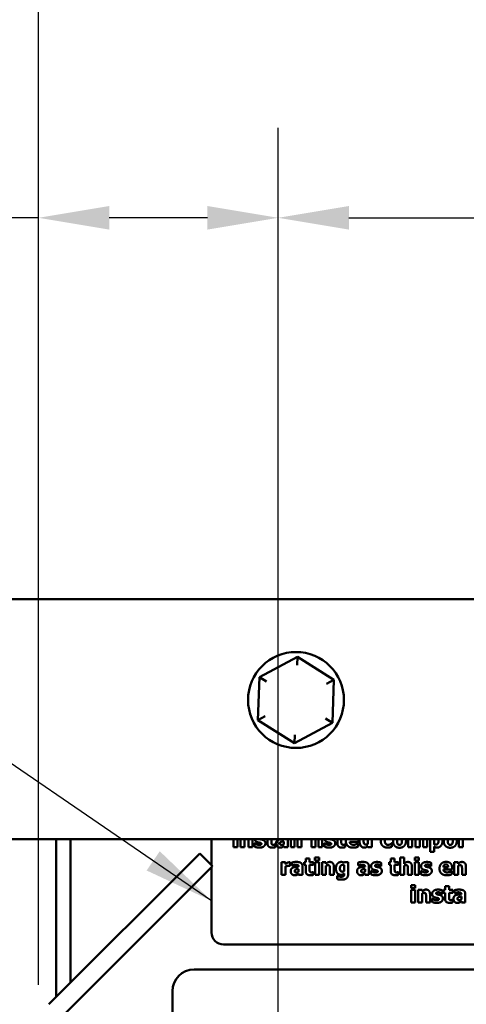
# Model space of a CAD drawing. Units: inches. Extents: x 0.05 to 2.15, y 0.02 to 1.67.
# Drawn here: x 1.1 to 1.16, y 0.97 to 1.11 of the extents above; entities that cross this region are included whole.
import ezdxf

# ---------------------------------------------------------------- set-up
doc = ezdxf.new("R2010")
doc.units = ezdxf.units.IN
doc.header["$LTSCALE"] = 0.1
doc.header["$MEASUREMENT"] = 0
for name, color, linetype, lineweight in [('Dimension (ANSI)', 7, 'Continuous', 25), ('Symbol (ANSI)', 7, 'Continuous', 25), ('Visible (ANSI)', 7, 'Continuous', 50)]:
    doc.layers.add(name, color=color, linetype=linetype, lineweight=lineweight)
doc.styles.add('Note Text (ANSI)', font='tahoma.ttf')
doc.dimstyles.new('Default (ANSI)', dxfattribs={"dimscale": 0.1, "dimtxt": 0.12, "dimasz": 0.098425, "dimexe": 0.125, "dimexo": 0.0625, "dimgap": 0.031496, "dimtad": 0, "dimtih": 1, "dimtoh": 1, "dimrnd": 1e-08, "dimzin": 0, "dimdsep": 46, "dimtxsty": 'Note Text (ANSI)', "dimcen": 0.09, "dimdle": 0.393701, "dimclrd": 256, "dimclre": 256, "dimclrt": 256, "dimadec": 0, "dimazin": 1, "dimtfac": 1, "dimtofl": 0, "dimtmove": 0, "dimatfit": 3, "dimfxl": 1, "dimtolj": 1, "dimtzin": 4, "dimlwd": -1, "dimlwe": -1, "dimarcsym": 0})
doc.dimstyles.new('Default (ANSI)$7', dxfattribs={"dimscale": 0.1, "dimtxt": 0.12, "dimasz": 0.098425, "dimexe": 0.125, "dimexo": 0.0625, "dimgap": 0.031496, "dimtad": 0, "dimtih": 1, "dimtoh": 1, "dimrnd": 1e-08, "dimzin": 0, "dimdsep": 46, "dimtxsty": 'Note Text (ANSI)', "dimcen": 0.09, "dimdle": 0.393701, "dimclrd": 256, "dimclre": 256, "dimclrt": 256, "dimadec": 0, "dimazin": 1, "dimtfac": 1, "dimtofl": 0, "dimtmove": 0, "dimatfit": 3, "dimfxl": 1, "dimtolj": 1, "dimtzin": 4, "dimlwd": -1, "dimlwe": -1, "dimarcsym": 0})

# ---------------------------------------------------------------- blocks, each defined once
blk = doc.blocks.new('*D38')
at = {"layer": 'Defpoints', "color": 0, "transparency": 16777216}
for p in [(1.13306, 1.08241), (1.09972, 0.96952), (1.13306, 0.96437)]:
    blk.add_point(p, dxfattribs=at)
at = {"layer": 'Dimension (ANSI)', "transparency": 16777216}
for p, q in [((1.09972, 0.97577), (1.09972, 1.09491)), ((1.13306, 0.97062), (1.13306, 1.09491)), ((1.09972, 1.08241), (1.08418, 1.08241)), ((1.12322, 1.08241), (1.10957, 1.08241))]:
    blk.add_line(p, q, dxfattribs=at)
for points in [[(1.10957, 1.08405), (1.10957, 1.08077), (1.09972, 1.08241)], [(1.12322, 1.08405), (1.12322, 1.08077), (1.13306, 1.08241)]]:
    blk.add_solid(points, dxfattribs=at)
at = {"layer": 'Dimension (ANSI)', "transparency": 16777216, "insert": (1.0515, 1.08865), "char_height": 0.012, "attachment_point": 1, "style": 'Note Text (ANSI)'}
blk.add_mtext('\\A1;1.00', dxfattribs=at)
blk = doc.blocks.new('*D39')
at = {"layer": 'Defpoints', "color": 0, "transparency": 16777216}
for p in [(1.24972, 1.08241), (1.13306, 0.96437), (1.24972, 0.96437)]:
    blk.add_point(p, dxfattribs=at)
at = {"layer": 'Dimension (ANSI)', "transparency": 16777216}
for p, q in [((1.13306, 0.97062), (1.13306, 1.09491)), ((1.24972, 0.97062), (1.24972, 1.09491)), ((1.1429, 1.08241), (1.17561, 1.08241)), ((1.23988, 1.08241), (1.21249, 1.08241))]:
    blk.add_line(p, q, dxfattribs=at)
for points in [[(1.1429, 1.08405), (1.1429, 1.08077), (1.13306, 1.08241)], [(1.23988, 1.08405), (1.23988, 1.08077), (1.24972, 1.08241)]]:
    blk.add_solid(points, dxfattribs=at)
at = {"layer": 'Dimension (ANSI)', "transparency": 16777216, "insert": (1.17876, 1.08866), "char_height": 0.012, "attachment_point": 1, "style": 'Note Text (ANSI)'}
blk.add_mtext('\\A1;3.50', dxfattribs=at)
blk = doc.blocks.new('*D44')
at = {"layer": 'Defpoints', "color": 0, "transparency": 16777216}
for p in [(1.28098, 1.12484), (1.09972, 0.96952), (1.28098, 0.90337)]:
    blk.add_point(p, dxfattribs=at)
at = {"layer": 'Dimension (ANSI)', "transparency": 16777216}
for p, q in [((1.09972, 0.97577), (1.09972, 1.13734)), ((1.28098, 0.90962), (1.28098, 1.13734)), ((1.10957, 1.12484), (1.17373, 1.12484)), ((1.27114, 1.12484), (1.21065, 1.12484))]:
    blk.add_line(p, q, dxfattribs=at)
for points in [[(1.10957, 1.12648), (1.10957, 1.1232), (1.09972, 1.12484)], [(1.27114, 1.12648), (1.27114, 1.1232), (1.28098, 1.12484)]]:
    blk.add_solid(points, dxfattribs=at)
at = {"layer": 'Dimension (ANSI)', "transparency": 16777216, "insert": (1.17688, 1.13097), "char_height": 0.012, "attachment_point": 1, "style": 'Note Text (ANSI)'}
blk.add_mtext('\\A1;5.44', dxfattribs=at)

msp = doc.modelspace()

# ---------------------------------------------------------------- linework, layer by layer
at = {"layer": 'Visible (ANSI)'}
for p, q in [((1.46161, 1.02937), (1.06948, 1.02937)), ((1.13576, 1.02135), (1.13047, 1.01854)), ((1.13572, 1.02019), (1.13576, 1.02135)), ((1.14083, 1.01817), (1.13576, 1.02135)), ((1.13047, 1.01854), (1.13026, 1.01256)), ((1.13145, 1.01793), (1.13047, 1.01854)), ((1.13981, 1.01763), (1.14083, 1.01817)), ((1.14062, 1.01219), (1.14083, 1.01817)), ((1.13128, 1.0131), (1.13026, 1.01256)), ((1.13026, 1.01256), (1.13534, 1.00938)), ((1.13534, 1.00938), (1.14062, 1.01219)), ((1.14062, 1.01219), (1.13964, 1.01281)), ((1.13538, 1.01054), (1.13534, 1.00938)), ((1.46161, 0.99603), (1.06948, 0.99603)), ((1.10221, 0.97409), (1.10221, 0.99603)), ((1.10418, 0.99603), (1.10418, 0.97605)), ((1.12381, 0.99603), (1.12381, 0.99239)), ((1.12688, 0.99603), (1.12688, 0.99489)), ((1.12743, 0.99489), (1.12743, 0.99603)), ((1.12785, 0.99603), (1.12785, 0.99489)), ((1.1284, 0.99489), (1.1284, 0.99603)), ((1.12895, 0.99576), (1.12895, 0.99489)), ((1.1295, 0.99489), (1.1295, 0.99603)), ((1.12979, 0.99545), (1.12979, 0.99498)), ((1.12983, 0.99545), (1.12979, 0.99545)), ((1.13159, 0.99603), (1.13159, 0.99544)), ((1.13214, 0.99564), (1.13214, 0.99603)), ((1.13267, 0.99529), (1.13262, 0.99529)), ((1.13267, 0.9949), (1.13267, 0.99529)), ((1.13386, 0.99571), (1.13386, 0.99535)), ((1.1344, 0.99489), (1.1344, 0.99603)), ((1.13481, 0.99603), (1.13481, 0.99489)), ((1.13536, 0.99489), (1.13536, 0.99603)), ((1.13578, 0.99603), (1.13578, 0.99489)), ((1.13633, 0.99489), (1.13633, 0.99603)), ((1.13769, 0.99603), (1.13769, 0.99489)), ((1.13824, 0.99489), (1.13824, 0.99603)), ((1.13866, 0.99603), (1.13866, 0.99489)), ((1.1392, 0.99489), (1.1392, 0.99603)), ((1.13951, 0.99545), (1.13951, 0.99498)), ((1.13955, 0.99545), (1.13951, 0.99545)), ((1.14131, 0.99603), (1.14131, 0.99544)), ((1.14185, 0.99564), (1.14185, 0.99603)), ((1.14238, 0.99529), (1.14234, 0.99529)), ((1.14238, 0.9949), (1.14238, 0.99529)), ((1.14369, 0.996), (1.14303, 0.996)), ((1.14303, 0.99566), (1.14423, 0.99566)), ((1.1442, 0.99544), (1.14414, 0.99544)), ((1.1442, 0.99499), (1.1442, 0.99544)), ((1.14423, 0.99566), (1.14423, 0.99586)), ((1.14556, 0.99603), (1.14556, 0.99537)), ((1.14611, 0.99489), (1.14611, 0.99603)), ((1.1489, 0.99545), (1.14883, 0.99545)), ((1.1489, 0.99498), (1.1489, 0.99545)), ((1.15114, 0.99603), (1.15114, 0.99489)), ((1.15169, 0.99489), (1.15169, 0.99603)), ((1.15219, 0.99577), (1.15219, 0.99489)), ((1.15275, 0.99489), (1.15275, 0.99603)), ((1.15325, 0.99577), (1.15325, 0.99489)), ((1.1538, 0.99489), (1.1538, 0.99603)), ((1.1542, 0.99603), (1.1542, 0.99424)), ((1.15475, 0.99529), (1.15475, 0.99603)), ((1.1582, 0.99603), (1.1582, 0.99489)), ((1.15875, 0.99489), (1.15875, 0.99603)), ((1.10119, 0.97306), (1.12216, 0.99403)), ((1.12216, 0.99403), (1.12392, 0.99227)), ((1.12688, 0.99489), (1.12743, 0.99489)), ((1.12785, 0.99489), (1.1284, 0.99489)), ((1.12895, 0.99489), (1.1295, 0.99489)), ((1.13386, 0.99508), (1.13386, 0.99489)), ((1.13386, 0.99489), (1.1344, 0.99489)), ((1.13481, 0.99489), (1.13536, 0.99489)), ((1.13578, 0.99489), (1.13633, 0.99489)), ((1.13769, 0.99489), (1.13824, 0.99489)), ((1.13866, 0.99489), (1.1392, 0.99489)), ((1.14556, 0.99507), (1.14556, 0.99489)), ((1.14556, 0.99489), (1.14611, 0.99489)), ((1.15114, 0.99489), (1.15169, 0.99489)), ((1.15219, 0.99489), (1.15275, 0.99489)), ((1.15325, 0.99489), (1.1538, 0.99489)), ((1.1542, 0.99424), (1.15475, 0.99424)), ((1.15475, 0.99424), (1.15475, 0.99498)), ((1.1582, 0.99489), (1.15875, 0.99489)), ((1.13355, 0.99281), (1.13355, 0.99105)), ((1.1341, 0.99281), (1.13355, 0.99281)), ((1.1341, 0.99255), (1.1341, 0.99281)), ((1.13473, 0.99229), (1.13473, 0.99281)), ((1.13496, 0.99277), (1.13496, 0.99234)), ((1.13669, 0.99281), (1.13669, 0.99243)), ((1.1369, 0.99281), (1.13669, 0.99281)), ((1.1369, 0.99331), (1.1369, 0.99281)), ((1.13745, 0.99331), (1.1369, 0.99331)), ((1.13745, 0.99281), (1.13745, 0.99331)), ((1.13798, 0.99281), (1.13745, 0.99281)), ((1.13798, 0.99243), (1.13798, 0.99281)), ((1.13818, 0.99349), (1.13818, 0.99306)), ((1.13876, 0.99349), (1.13818, 0.99349)), ((1.13818, 0.99306), (1.13876, 0.99306)), ((1.1382, 0.99281), (1.1382, 0.99105)), ((1.13875, 0.99281), (1.1382, 0.99281)), ((1.13875, 0.99105), (1.13875, 0.99281)), ((1.13876, 0.99306), (1.13876, 0.99349)), ((1.13917, 0.99281), (1.13917, 0.99105)), ((1.13972, 0.99281), (1.13917, 0.99281)), ((1.13972, 0.99261), (1.13972, 0.99281)), ((1.14229, 0.99281), (1.14227, 0.99273)), ((1.14282, 0.99281), (1.14229, 0.99281)), ((1.14282, 0.99125), (1.14282, 0.99281)), ((1.14419, 0.99277), (1.14419, 0.99234)), ((1.14741, 0.99228), (1.14741, 0.99273)), ((1.14851, 0.99281), (1.14851, 0.99243)), ((1.14872, 0.99281), (1.14851, 0.99281)), ((1.14872, 0.99331), (1.14872, 0.99281)), ((1.14927, 0.99331), (1.14872, 0.99331)), ((1.14927, 0.99281), (1.14927, 0.99331)), ((1.1498, 0.99281), (1.14927, 0.99281)), ((1.1498, 0.99243), (1.1498, 0.99281)), ((1.15002, 0.99348), (1.15002, 0.99105)), ((1.15057, 0.99348), (1.15002, 0.99348)), ((1.15057, 0.99261), (1.15057, 0.99348)), ((1.15206, 0.99349), (1.15206, 0.99306)), ((1.15264, 0.99349), (1.15206, 0.99349)), ((1.15206, 0.99306), (1.15264, 0.99306)), ((1.15208, 0.99281), (1.15208, 0.99105)), ((1.15263, 0.99281), (1.15208, 0.99281)), ((1.15263, 0.99105), (1.15263, 0.99281)), ((1.15264, 0.99306), (1.15264, 0.99349)), ((1.15436, 0.99228), (1.15436, 0.99273)), ((1.15754, 0.99281), (1.15754, 0.99105)), ((1.15809, 0.99281), (1.15754, 0.99281)), ((1.15809, 0.99261), (1.15809, 0.99281)), ((1.12392, 0.99227), (1.10294, 0.97129)), ((1.12381, 0.99216), (1.12381, 0.98304)), ((1.1341, 0.99105), (1.1341, 0.99223)), ((1.13469, 0.99229), (1.13473, 0.99229)), ((1.13496, 0.99234), (1.13501, 0.99234)), ((1.13591, 0.99187), (1.13591, 0.99151)), ((1.13591, 0.99123), (1.13591, 0.99105)), ((1.13592, 0.99221), (1.13592, 0.9922)), ((1.13646, 0.99105), (1.13646, 0.99224)), ((1.13669, 0.99243), (1.1369, 0.99243)), ((1.1369, 0.99243), (1.1369, 0.9916)), ((1.13745, 0.99243), (1.13798, 0.99243)), ((1.13745, 0.9918), (1.13745, 0.99243)), ((1.13798, 0.99145), (1.13793, 0.99145)), ((1.13798, 0.99106), (1.13798, 0.99145)), ((1.13972, 0.99105), (1.13972, 0.99229)), ((1.14026, 0.99192), (1.14026, 0.99105)), ((1.14081, 0.99105), (1.14081, 0.99219)), ((1.14227, 0.9924), (1.14227, 0.9916)), ((1.14227, 0.99125), (1.14227, 0.99122)), ((1.14419, 0.99234), (1.14424, 0.99234)), ((1.14515, 0.99221), (1.14515, 0.9922)), ((1.14515, 0.99187), (1.14515, 0.99151)), ((1.14515, 0.99123), (1.14515, 0.99105)), ((1.14569, 0.99105), (1.14569, 0.99224)), ((1.14598, 0.9916), (1.14598, 0.99114)), ((1.14603, 0.9916), (1.14598, 0.9916)), ((1.14737, 0.99228), (1.14741, 0.99228)), ((1.14851, 0.99243), (1.14872, 0.99243)), ((1.14872, 0.99243), (1.14872, 0.9916)), ((1.14927, 0.99243), (1.1498, 0.99243)), ((1.14927, 0.9918), (1.14927, 0.99243)), ((1.1498, 0.99145), (1.14975, 0.99145)), ((1.1498, 0.99106), (1.1498, 0.99145)), ((1.15057, 0.99105), (1.15057, 0.99229)), ((1.15112, 0.99192), (1.15112, 0.99105)), ((1.15167, 0.99105), (1.15167, 0.99219)), ((1.15293, 0.9916), (1.15293, 0.99114)), ((1.15297, 0.9916), (1.15293, 0.9916)), ((1.15431, 0.99228), (1.15436, 0.99228)), ((1.15672, 0.99215), (1.15605, 0.99215)), ((1.15606, 0.99182), (1.15726, 0.99182)), ((1.15723, 0.9916), (1.15717, 0.9916)), ((1.15723, 0.99115), (1.15723, 0.9916)), ((1.15726, 0.99182), (1.15726, 0.99202)), ((1.15809, 0.99105), (1.15809, 0.99229)), ((1.15864, 0.99192), (1.15864, 0.99105)), ((1.15919, 0.99105), (1.15919, 0.99219)), ((1.13355, 0.99105), (1.1341, 0.99105)), ((1.13591, 0.99105), (1.13646, 0.99105)), ((1.1382, 0.99105), (1.13875, 0.99105)), ((1.13917, 0.99105), (1.13972, 0.99105)), ((1.14026, 0.99105), (1.14081, 0.99105)), ((1.14128, 0.9909), (1.14128, 0.99046)), ((1.14134, 0.9909), (1.14128, 0.9909)), ((1.14515, 0.99105), (1.14569, 0.99105)), ((1.15002, 0.99105), (1.15057, 0.99105)), ((1.15112, 0.99105), (1.15167, 0.99105)), ((1.15208, 0.99105), (1.15263, 0.99105)), ((1.15754, 0.99105), (1.15809, 0.99105)), ((1.15864, 0.99105), (1.15919, 0.99105)), ((1.15156, 0.98964), (1.15156, 0.98922)), ((1.15214, 0.98964), (1.15156, 0.98964)), ((1.15156, 0.98922), (1.15214, 0.98922)), ((1.15157, 0.98897), (1.15157, 0.98721)), ((1.15212, 0.98897), (1.15157, 0.98897)), ((1.15212, 0.98721), (1.15212, 0.98897)), ((1.15214, 0.98922), (1.15214, 0.98964)), ((1.15254, 0.98897), (1.15254, 0.98721)), ((1.15309, 0.98897), (1.15254, 0.98897)), ((1.15309, 0.98877), (1.15309, 0.98897)), ((1.15309, 0.98721), (1.15309, 0.98845)), ((1.15586, 0.98844), (1.15591, 0.98844)), ((1.15591, 0.98844), (1.15591, 0.98889)), ((1.15607, 0.98897), (1.15607, 0.98858)), ((1.15628, 0.98897), (1.15607, 0.98897)), ((1.15607, 0.98858), (1.15628, 0.98858)), ((1.15628, 0.98947), (1.15628, 0.98897)), ((1.15683, 0.98947), (1.15628, 0.98947)), ((1.15628, 0.98858), (1.15628, 0.98776)), ((1.15683, 0.98897), (1.15683, 0.98947)), ((1.15736, 0.98897), (1.15683, 0.98897)), ((1.15683, 0.98858), (1.15736, 0.98858)), ((1.15683, 0.98796), (1.15683, 0.98858)), ((1.15736, 0.98858), (1.15736, 0.98897)), ((1.15759, 0.98893), (1.15759, 0.9885)), ((1.15759, 0.9885), (1.15764, 0.9885)), ((1.15855, 0.98837), (1.15855, 0.98836)), ((1.15909, 0.98721), (1.15909, 0.9884)), ((1.15157, 0.98721), (1.15212, 0.98721)), ((1.15254, 0.98721), (1.15309, 0.98721)), ((1.15364, 0.98808), (1.15364, 0.98721)), ((1.15364, 0.98721), (1.15419, 0.98721)), ((1.15419, 0.98721), (1.15419, 0.98835)), ((1.15448, 0.98776), (1.15448, 0.9873)), ((1.15452, 0.98776), (1.15448, 0.98776)), ((1.15736, 0.98761), (1.15731, 0.98761)), ((1.15736, 0.98722), (1.15736, 0.98761)), ((1.15855, 0.98803), (1.15855, 0.98766)), ((1.15855, 0.98739), (1.15855, 0.98721)), ((1.15855, 0.98721), (1.15909, 0.98721)), ((1.12547, 0.98137), (1.23464, 0.98137)), ((1.12137, 0.9779), (1.28204, 0.9779)), ((1.11837, 0.94757), (1.11837, 0.9749))]:
    msp.add_line(p, q, dxfattribs=at)
msp.add_circle((1.13555, 1.01537), 0.00667, dxfattribs=at)
for centre, radius, start, end in [((1.12547, 0.98304), 0.00167, 180, 270), ((1.12137, 0.9749), 0.003, 90, 180)]:
    msp.add_arc(centre, radius, start, end, dxfattribs=at)
for points, knots in [([(1.12893, 0.99603), (1.12894, 0.99601), (1.12895, 0.99587), (1.12895, 0.99576)], [-1.30232, -1.30232, -1.30232, -1, 0, 0, 0]), ([(1.1298, 0.99603), (1.12982, 0.99588), (1.13, 0.99566), (1.13021, 0.99559)], [-1.790118, -1.790118, -1.790118, -1, 0, 0, 0]), ([(1.13371, 0.99603), (1.13356, 0.99602), (1.13321, 0.99597), (1.13306, 0.9959)], [-1.677789, -1.677789, -1.677789, -1, 0, 0, 0]), ([(1.13952, 0.99603), (1.13954, 0.99588), (1.13972, 0.99566), (1.13993, 0.99559)], [-1.790118, -1.790118, -1.790118, -1, 0, 0, 0]), ([(1.15026, 0.99603), (1.15027, 0.99603), (1.15029, 0.99592), (1.15029, 0.99576)], [-1.032812, -1.032812, -1.032812, -1, 0, 0, 0]), ([(1.15218, 0.99603), (1.15219, 0.99601), (1.15219, 0.9959), (1.15219, 0.99577)], [-1.272849, -1.272849, -1.272849, -1, 0, 0, 0]), ([(1.15324, 0.99603), (1.15324, 0.99601), (1.15325, 0.9959), (1.15325, 0.99577)], [-1.269731, -1.269731, -1.269731, -1, 0, 0, 0]), ([(1.15732, 0.99603), (1.15732, 0.99603), (1.15735, 0.99592), (1.15735, 0.99576)], [-1.032812, -1.032812, -1.032812, -1, 0, 0, 0])]:
    msp.add_open_spline(points, degree=2, knots=knots, dxfattribs=at)
for points in [[(1.13006, 0.9953), (1.12997, 0.99534), (1.12987, 0.99542), (1.12983, 0.99545)], [(1.13045, 0.99522), (1.13033, 0.99522), (1.13014, 0.99527), (1.13006, 0.9953)], [(1.13021, 0.99559), (1.13029, 0.99557), (1.13048, 0.99554), (1.13054, 0.99552)], [(1.13074, 0.99537), (1.13074, 0.99529), (1.13056, 0.99522), (1.13045, 0.99522)], [(1.13057, 0.99601), (1.13053, 0.99602), (1.13049, 0.99603)], [(1.13054, 0.99552), (1.13066, 0.99549), (1.13074, 0.99543), (1.13074, 0.99537)], [(1.13091, 0.99593), (1.13083, 0.99596), (1.13064, 0.99599), (1.13057, 0.99601)], [(1.1313, 0.99544), (1.1313, 0.99564), (1.1311, 0.99587), (1.13091, 0.99593)], [(1.13107, 0.99502), (1.13118, 0.99509), (1.1313, 0.99532), (1.1313, 0.99544)], [(1.13159, 0.99544), (1.13159, 0.99513), (1.1319, 0.99485), (1.13223, 0.99485)], [(1.13216, 0.99536), (1.13214, 0.99541), (1.13214, 0.99555), (1.13214, 0.99564)], [(1.1324, 0.99524), (1.1323, 0.99524), (1.13219, 0.9953), (1.13216, 0.99536)], [(1.13262, 0.99529), (1.13259, 0.99527), (1.13245, 0.99524), (1.1324, 0.99524)], [(1.13306, 0.9959), (1.13291, 0.99583), (1.13276, 0.99559), (1.13276, 0.99539)], [(1.13276, 0.99539), (1.13276, 0.99516), (1.13307, 0.99484), (1.1333, 0.99484)], [(1.13331, 0.99544), (1.13331, 0.99552), (1.13339, 0.99562), (1.13346, 0.99565)], [(1.13358, 0.99522), (1.13345, 0.99522), (1.13331, 0.99532), (1.13331, 0.99544)], [(1.13346, 0.99565), (1.13355, 0.99568), (1.13372, 0.9957), (1.13386, 0.99571)], [(1.13386, 0.99535), (1.1338, 0.99529), (1.13365, 0.99522), (1.13358, 0.99522)], [(1.13978, 0.9953), (1.13969, 0.99534), (1.13959, 0.99542), (1.13955, 0.99545)], [(1.14016, 0.99522), (1.14005, 0.99522), (1.13986, 0.99527), (1.13978, 0.9953)], [(1.13993, 0.99559), (1.14, 0.99557), (1.14019, 0.99554), (1.14026, 0.99552)], [(1.14046, 0.99537), (1.14046, 0.99529), (1.14028, 0.99522), (1.14016, 0.99522)], [(1.14029, 0.99601), (1.14024, 0.99602), (1.14021, 0.99603)], [(1.14026, 0.99552), (1.14037, 0.99549), (1.14046, 0.99543), (1.14046, 0.99537)], [(1.14063, 0.99593), (1.14054, 0.99596), (1.14036, 0.99599), (1.14029, 0.99601)], [(1.14101, 0.99544), (1.14101, 0.99564), (1.14082, 0.99587), (1.14063, 0.99593)], [(1.14079, 0.99502), (1.1409, 0.99509), (1.14101, 0.99532), (1.14101, 0.99544)], [(1.14131, 0.99544), (1.14131, 0.99513), (1.14161, 0.99485), (1.14195, 0.99485)], [(1.14188, 0.99536), (1.14186, 0.99541), (1.14185, 0.99555), (1.14185, 0.99564)], [(1.14212, 0.99524), (1.14202, 0.99524), (1.1419, 0.9953), (1.14188, 0.99536)], [(1.14234, 0.99529), (1.14231, 0.99527), (1.14217, 0.99524), (1.14212, 0.99524)], [(1.14251, 0.99603), (1.14248, 0.99591), (1.14248, 0.99576)], [(1.14248, 0.99576), (1.14248, 0.99532), (1.14301, 0.99484), (1.14351, 0.99484)], [(1.14303, 0.996), (1.14303, 0.99601), (1.14303, 0.99603)], [(1.1432, 0.99533), (1.14312, 0.99538), (1.14303, 0.99554), (1.14303, 0.99566)], [(1.14357, 0.99524), (1.14345, 0.99524), (1.14327, 0.99528), (1.1432, 0.99533)], [(1.14392, 0.99532), (1.14385, 0.99528), (1.14366, 0.99524), (1.14357, 0.99524)], [(1.14369, 0.99603), (1.14369, 0.99601), (1.14369, 0.996)], [(1.14414, 0.99544), (1.1441, 0.99541), (1.14399, 0.99534), (1.14392, 0.99532)], [(1.14423, 0.99586), (1.14423, 0.99595), (1.14422, 0.99603)], [(1.14441, 0.99603), (1.14439, 0.99591), (1.14439, 0.99575)], [(1.14439, 0.99575), (1.14439, 0.99534), (1.14474, 0.99484), (1.14504, 0.99484)], [(1.14495, 0.99576), (1.14495, 0.99592), (1.14499, 0.99603)], [(1.14528, 0.99527), (1.14511, 0.99527), (1.14495, 0.9955), (1.14495, 0.99576)], [(1.14556, 0.99537), (1.1455, 0.99532), (1.14536, 0.99527), (1.14528, 0.99527)], [(1.14737, 0.99603), (1.14734, 0.99591), (1.14734, 0.99576)], [(1.14734, 0.99576), (1.14734, 0.99553), (1.14749, 0.99518), (1.14762, 0.99506)], [(1.14791, 0.99576), (1.14791, 0.99592), (1.14795, 0.99603)], [(1.14836, 0.99523), (1.14815, 0.99523), (1.14791, 0.9955), (1.14791, 0.99576)], [(1.14867, 0.99532), (1.14861, 0.99528), (1.14846, 0.99523), (1.14836, 0.99523)], [(1.14883, 0.99545), (1.14881, 0.99542), (1.14873, 0.99535), (1.14867, 0.99532)], [(1.14906, 0.99603), (1.14904, 0.99591), (1.14904, 0.99577)], [(1.14904, 0.99577), (1.14904, 0.99533), (1.14951, 0.99483), (1.14995, 0.99483)], [(1.1496, 0.99576), (1.1496, 0.99593), (1.14963, 0.99603)], [(1.14969, 0.99534), (1.14965, 0.99541), (1.1496, 0.9956), (1.1496, 0.99576)], [(1.14995, 0.99523), (1.14987, 0.99523), (1.14974, 0.99528), (1.14969, 0.99534)], [(1.14995, 0.99483), (1.15038, 0.99483), (1.15085, 0.99533), (1.15085, 0.99577)], [(1.15019, 0.99534), (1.15015, 0.99528), (1.15002, 0.99523), (1.14995, 0.99523)], [(1.15029, 0.99576), (1.15029, 0.9956), (1.15024, 0.99541), (1.15019, 0.99534)], [(1.15085, 0.99577), (1.15085, 0.99591), (1.15083, 0.99603)], [(1.15497, 0.99526), (1.1549, 0.99526), (1.1548, 0.99527), (1.15475, 0.99529)], [(1.15537, 0.99578), (1.15537, 0.99552), (1.15517, 0.99526), (1.15497, 0.99526)], [(1.15519, 0.99485), (1.1555, 0.99485), (1.15593, 0.99537), (1.15593, 0.99579)], [(1.15534, 0.99603), (1.15537, 0.99593), (1.15537, 0.99578)], [(1.15593, 0.99579), (1.15593, 0.99592), (1.15591, 0.99603)], [(1.15612, 0.99603), (1.15609, 0.99591), (1.15609, 0.99577)], [(1.15609, 0.99577), (1.15609, 0.99533), (1.15657, 0.99483), (1.157, 0.99483)], [(1.15666, 0.99576), (1.15666, 0.99593), (1.15668, 0.99603)], [(1.15675, 0.99534), (1.15671, 0.99541), (1.15666, 0.9956), (1.15666, 0.99576)], [(1.15701, 0.99523), (1.15693, 0.99523), (1.1568, 0.99528), (1.15675, 0.99534)], [(1.157, 0.99483), (1.15744, 0.99483), (1.15791, 0.99533), (1.15791, 0.99577)], [(1.15725, 0.99534), (1.15721, 0.99528), (1.15707, 0.99523), (1.15701, 0.99523)], [(1.15735, 0.99576), (1.15735, 0.9956), (1.1573, 0.99541), (1.15725, 0.99534)], [(1.15791, 0.99577), (1.15791, 0.99591), (1.15789, 0.99603)], [(1.12979, 0.99498), (1.1299, 0.99493), (1.13025, 0.99484), (1.13044, 0.99484)], [(1.13044, 0.99484), (1.13066, 0.99484), (1.13096, 0.99493), (1.13107, 0.99502)], [(1.13223, 0.99485), (1.13238, 0.99485), (1.13258, 0.99488), (1.13267, 0.9949)], [(1.1333, 0.99484), (1.13343, 0.99484), (1.13357, 0.99488), (1.13364, 0.99492)], [(1.13364, 0.99492), (1.13371, 0.99495), (1.1338, 0.99503), (1.13386, 0.99508)], [(1.13951, 0.99498), (1.13962, 0.99493), (1.13997, 0.99484), (1.14016, 0.99484)], [(1.14016, 0.99484), (1.14037, 0.99484), (1.14068, 0.99493), (1.14079, 0.99502)], [(1.14195, 0.99485), (1.14209, 0.99485), (1.1423, 0.99488), (1.14238, 0.9949)], [(1.14351, 0.99484), (1.14365, 0.99484), (1.14383, 0.99487), (1.14392, 0.99489)], [(1.14392, 0.99489), (1.14402, 0.99492), (1.14413, 0.99496), (1.1442, 0.99499)], [(1.14504, 0.99484), (1.14513, 0.99484), (1.14526, 0.99487), (1.14532, 0.9949)], [(1.14532, 0.9949), (1.14538, 0.99493), (1.14551, 0.99503), (1.14556, 0.99507)], [(1.14762, 0.99506), (1.14776, 0.99495), (1.14812, 0.99484), (1.14833, 0.99484)], [(1.14833, 0.99484), (1.14845, 0.99484), (1.14859, 0.99486), (1.14867, 0.99489)], [(1.14867, 0.99489), (1.14873, 0.9949), (1.14886, 0.99496), (1.1489, 0.99498)], [(1.15475, 0.99498), (1.15486, 0.99491), (1.15506, 0.99485), (1.15519, 0.99485)], [(1.13433, 0.99273), (1.13427, 0.99269), (1.13414, 0.99259), (1.1341, 0.99255)], [(1.13462, 0.99281), (1.13455, 0.99281), (1.13439, 0.99276), (1.13433, 0.99273)], [(1.13473, 0.99281), (1.13471, 0.99281), (1.13464, 0.99281), (1.13462, 0.99281)], [(1.13559, 0.99286), (1.1354, 0.99286), (1.13504, 0.99279), (1.13496, 0.99277)], [(1.13646, 0.99224), (1.13646, 0.99255), (1.13604, 0.99286), (1.13559, 0.99286)], [(1.14026, 0.99285), (1.1401, 0.99285), (1.13985, 0.99273), (1.13972, 0.99261)], [(1.14081, 0.99219), (1.14081, 0.99251), (1.14053, 0.99285), (1.14026, 0.99285)], [(1.14131, 0.99262), (1.14121, 0.99251), (1.1411, 0.99218), (1.1411, 0.99197)], [(1.14183, 0.99285), (1.14168, 0.99285), (1.14141, 0.99273), (1.14131, 0.99262)], [(1.14227, 0.99273), (1.14218, 0.99279), (1.14197, 0.99285), (1.14183, 0.99285)], [(1.14482, 0.99286), (1.14464, 0.99286), (1.14428, 0.99279), (1.14419, 0.99277)], [(1.14569, 0.99224), (1.14569, 0.99255), (1.14528, 0.99286), (1.14482, 0.99286)], [(1.1462, 0.99268), (1.1461, 0.9926), (1.14599, 0.99239), (1.14599, 0.99227)], [(1.14681, 0.99285), (1.14662, 0.99285), (1.14631, 0.99276), (1.1462, 0.99268)], [(1.14655, 0.99233), (1.14655, 0.9924), (1.14671, 0.99248), (1.14683, 0.99248)], [(1.14741, 0.99273), (1.14731, 0.99278), (1.147, 0.99285), (1.14681, 0.99285)], [(1.14683, 0.99248), (1.14692, 0.99248), (1.14709, 0.99244), (1.14716, 0.99241)], [(1.15112, 0.99285), (1.15096, 0.99285), (1.15071, 0.99273), (1.15057, 0.99261)], [(1.15167, 0.99219), (1.15167, 0.99251), (1.15139, 0.99285), (1.15112, 0.99285)], [(1.15315, 0.99268), (1.15304, 0.9926), (1.15294, 0.99239), (1.15294, 0.99227)], [(1.15376, 0.99285), (1.15356, 0.99285), (1.15325, 0.99276), (1.15315, 0.99268)], [(1.15349, 0.99233), (1.15349, 0.9924), (1.15366, 0.99248), (1.15378, 0.99248)], [(1.15436, 0.99273), (1.15425, 0.99278), (1.15394, 0.99285), (1.15376, 0.99285)], [(1.15378, 0.99248), (1.15387, 0.99248), (1.15404, 0.99244), (1.15411, 0.99241)], [(1.15645, 0.99286), (1.156, 0.99286), (1.15551, 0.99235), (1.15551, 0.99192)], [(1.15605, 0.99215), (1.15606, 0.99232), (1.15625, 0.99251), (1.15641, 0.99251)], [(1.15641, 0.99251), (1.15656, 0.99251), (1.15672, 0.99233), (1.15672, 0.99215)], [(1.15726, 0.99202), (1.15726, 0.99243), (1.15685, 0.99286), (1.15645, 0.99286)], [(1.15864, 0.99285), (1.15848, 0.99285), (1.15822, 0.99273), (1.15809, 0.99261)], [(1.15919, 0.99219), (1.15919, 0.99251), (1.1589, 0.99285), (1.15864, 0.99285)], [(1.1341, 0.99223), (1.13419, 0.99226), (1.13438, 0.99231), (1.13447, 0.99231)], [(1.13447, 0.99231), (1.13454, 0.99231), (1.13466, 0.9923), (1.13469, 0.99229)], [(1.13512, 0.99206), (1.13497, 0.99199), (1.13481, 0.99175), (1.13481, 0.99155)], [(1.13481, 0.99155), (1.13481, 0.99131), (1.13512, 0.991), (1.13535, 0.991)], [(1.13501, 0.99234), (1.13513, 0.9924), (1.13539, 0.99247), (1.13549, 0.99247)], [(1.13592, 0.9922), (1.13568, 0.99219), (1.13527, 0.99213), (1.13512, 0.99206)], [(1.13537, 0.9916), (1.13537, 0.99168), (1.13545, 0.99178), (1.13552, 0.99181)], [(1.13563, 0.99138), (1.1355, 0.99138), (1.13537, 0.99147), (1.13537, 0.9916)], [(1.13549, 0.99247), (1.1357, 0.99247), (1.13592, 0.99236), (1.13592, 0.99221)], [(1.13552, 0.99181), (1.1356, 0.99184), (1.13577, 0.99186), (1.13591, 0.99187)], [(1.13591, 0.99151), (1.13585, 0.99145), (1.1357, 0.99138), (1.13563, 0.99138)], [(1.13569, 0.99107), (1.13577, 0.99111), (1.13586, 0.99119), (1.13591, 0.99123)], [(1.1369, 0.9916), (1.1369, 0.99129), (1.1372, 0.99101), (1.13754, 0.99101)], [(1.13747, 0.99151), (1.13745, 0.99157), (1.13745, 0.99171), (1.13745, 0.9918)], [(1.13771, 0.9914), (1.13761, 0.9914), (1.1375, 0.99146), (1.13747, 0.99151)], [(1.13793, 0.99145), (1.1379, 0.99143), (1.13776, 0.9914), (1.13771, 0.9914)], [(1.13972, 0.99229), (1.13979, 0.99235), (1.13993, 0.9924), (1.14, 0.9924)], [(1.14, 0.9924), (1.14009, 0.9924), (1.14019, 0.99235), (1.14022, 0.99229)], [(1.14022, 0.99229), (1.14024, 0.99224), (1.14026, 0.99203), (1.14026, 0.99192)], [(1.1411, 0.99197), (1.1411, 0.99152), (1.14147, 0.99107), (1.14181, 0.99107)], [(1.14166, 0.99196), (1.14166, 0.99219), (1.14186, 0.99244), (1.14205, 0.99244)], [(1.14173, 0.99163), (1.14169, 0.99169), (1.14166, 0.99185), (1.14166, 0.99196)], [(1.14199, 0.9915), (1.14189, 0.9915), (1.14177, 0.99157), (1.14173, 0.99163)], [(1.14181, 0.99107), (1.14194, 0.99107), (1.14218, 0.99117), (1.14227, 0.99125)], [(1.14227, 0.9916), (1.14221, 0.99156), (1.14207, 0.9915), (1.14199, 0.9915)], [(1.14205, 0.99244), (1.14211, 0.99244), (1.14223, 0.99242), (1.14227, 0.9924)], [(1.14227, 0.99122), (1.14227, 0.99111), (1.14223, 0.99096), (1.14219, 0.9909)], [(1.14256, 0.99057), (1.14268, 0.99066), (1.14282, 0.99101), (1.14282, 0.99125)], [(1.14435, 0.99206), (1.1442, 0.99199), (1.14405, 0.99175), (1.14405, 0.99155)], [(1.14405, 0.99155), (1.14405, 0.99131), (1.14436, 0.991), (1.14459, 0.991)], [(1.14424, 0.99234), (1.14436, 0.9924), (1.14463, 0.99247), (1.14472, 0.99247)], [(1.14515, 0.9922), (1.14492, 0.99219), (1.1445, 0.99213), (1.14435, 0.99206)], [(1.1446, 0.9916), (1.1446, 0.99168), (1.14468, 0.99178), (1.14475, 0.99181)], [(1.14487, 0.99138), (1.14474, 0.99138), (1.1446, 0.99147), (1.1446, 0.9916)], [(1.14472, 0.99247), (1.14494, 0.99247), (1.14515, 0.99236), (1.14515, 0.99221)], [(1.14475, 0.99181), (1.14484, 0.99184), (1.14501, 0.99186), (1.14515, 0.99187)], [(1.14515, 0.99151), (1.14509, 0.99145), (1.14494, 0.99138), (1.14487, 0.99138)], [(1.14493, 0.99107), (1.145, 0.99111), (1.14509, 0.99119), (1.14515, 0.99123)], [(1.14598, 0.99114), (1.1461, 0.99108), (1.14644, 0.991), (1.14664, 0.991)], [(1.14599, 0.99227), (1.14599, 0.99207), (1.1462, 0.99182), (1.14641, 0.99175)], [(1.14626, 0.99146), (1.14617, 0.9915), (1.14607, 0.99157), (1.14603, 0.9916)], [(1.14664, 0.99138), (1.14653, 0.99138), (1.14634, 0.99143), (1.14626, 0.99146)], [(1.14641, 0.99175), (1.14648, 0.99173), (1.14667, 0.99169), (1.14673, 0.99168)], [(1.14677, 0.99217), (1.14663, 0.9922), (1.14655, 0.99227), (1.14655, 0.99233)], [(1.14693, 0.99153), (1.14693, 0.99145), (1.14675, 0.99138), (1.14664, 0.99138)], [(1.14664, 0.991), (1.14685, 0.991), (1.14716, 0.99109), (1.14727, 0.99117)], [(1.14673, 0.99168), (1.14685, 0.99165), (1.14693, 0.99159), (1.14693, 0.99153)], [(1.1471, 0.99209), (1.14702, 0.99212), (1.14684, 0.99215), (1.14677, 0.99217)], [(1.14749, 0.9916), (1.14749, 0.99179), (1.14729, 0.99203), (1.1471, 0.99209)], [(1.14716, 0.99241), (1.14722, 0.99238), (1.14734, 0.99231), (1.14737, 0.99228)], [(1.14727, 0.99117), (1.14738, 0.99125), (1.14749, 0.99147), (1.14749, 0.9916)], [(1.14872, 0.9916), (1.14872, 0.99129), (1.14903, 0.99101), (1.14936, 0.99101)], [(1.1493, 0.99151), (1.14928, 0.99157), (1.14927, 0.99171), (1.14927, 0.9918)], [(1.14954, 0.9914), (1.14943, 0.9914), (1.14932, 0.99146), (1.1493, 0.99151)], [(1.14975, 0.99145), (1.14973, 0.99143), (1.14958, 0.9914), (1.14954, 0.9914)], [(1.15057, 0.99229), (1.15065, 0.99235), (1.15079, 0.9924), (1.15085, 0.9924)], [(1.15085, 0.9924), (1.15095, 0.9924), (1.15105, 0.99235), (1.15108, 0.99229)], [(1.15108, 0.99229), (1.1511, 0.99224), (1.15112, 0.99203), (1.15112, 0.99192)], [(1.15293, 0.99114), (1.15304, 0.99108), (1.15339, 0.991), (1.15358, 0.991)], [(1.15294, 0.99227), (1.15294, 0.99207), (1.15314, 0.99182), (1.15335, 0.99175)], [(1.1532, 0.99146), (1.15311, 0.9915), (1.15301, 0.99157), (1.15297, 0.9916)], [(1.15358, 0.99138), (1.15347, 0.99138), (1.15328, 0.99143), (1.1532, 0.99146)], [(1.15335, 0.99175), (1.15343, 0.99173), (1.15362, 0.99169), (1.15368, 0.99168)], [(1.15371, 0.99217), (1.15358, 0.9922), (1.15349, 0.99227), (1.15349, 0.99233)], [(1.15388, 0.99153), (1.15388, 0.99145), (1.1537, 0.99138), (1.15358, 0.99138)], [(1.15358, 0.991), (1.15379, 0.991), (1.1541, 0.99109), (1.15421, 0.99117)], [(1.15368, 0.99168), (1.1538, 0.99165), (1.15388, 0.99159), (1.15388, 0.99153)], [(1.15405, 0.99209), (1.15396, 0.99212), (1.15378, 0.99215), (1.15371, 0.99217)], [(1.15444, 0.9916), (1.15444, 0.99179), (1.15424, 0.99203), (1.15405, 0.99209)], [(1.15411, 0.99241), (1.15416, 0.99238), (1.15429, 0.99231), (1.15431, 0.99228)], [(1.15421, 0.99117), (1.15432, 0.99125), (1.15444, 0.99147), (1.15444, 0.9916)], [(1.15551, 0.99192), (1.15551, 0.99148), (1.15604, 0.991), (1.15654, 0.991)], [(1.15622, 0.99149), (1.15615, 0.99154), (1.15606, 0.9917), (1.15606, 0.99182)], [(1.1566, 0.9914), (1.15648, 0.9914), (1.15629, 0.99144), (1.15622, 0.99149)], [(1.15695, 0.99147), (1.15687, 0.99144), (1.15669, 0.9914), (1.1566, 0.9914)], [(1.15717, 0.9916), (1.15713, 0.99157), (1.15702, 0.9915), (1.15695, 0.99147)], [(1.15695, 0.99105), (1.15705, 0.99107), (1.15716, 0.99112), (1.15723, 0.99115)], [(1.15809, 0.99229), (1.15817, 0.99235), (1.15831, 0.9924), (1.15837, 0.9924)], [(1.15837, 0.9924), (1.15846, 0.9924), (1.15857, 0.99235), (1.1586, 0.99229)], [(1.1586, 0.99229), (1.15862, 0.99224), (1.15864, 0.99203), (1.15864, 0.99192)], [(1.13535, 0.991), (1.13548, 0.991), (1.13562, 0.99104), (1.13569, 0.99107)], [(1.13754, 0.99101), (1.13769, 0.99101), (1.13789, 0.99104), (1.13798, 0.99106)], [(1.14128, 0.99046), (1.14139, 0.99043), (1.14171, 0.99039), (1.14189, 0.99039)], [(1.14155, 0.99083), (1.14149, 0.99085), (1.14138, 0.99089), (1.14134, 0.9909)], [(1.14181, 0.99079), (1.14175, 0.99079), (1.14162, 0.99082), (1.14155, 0.99083)], [(1.14219, 0.9909), (1.14214, 0.99085), (1.14195, 0.99079), (1.14181, 0.99079)], [(1.14189, 0.99039), (1.14209, 0.99039), (1.14243, 0.99047), (1.14256, 0.99057)], [(1.14459, 0.991), (1.14471, 0.991), (1.14485, 0.99104), (1.14493, 0.99107)], [(1.14936, 0.99101), (1.14951, 0.99101), (1.14971, 0.99104), (1.1498, 0.99106)], [(1.15654, 0.991), (1.15667, 0.991), (1.15686, 0.99103), (1.15695, 0.99105)], [(1.15363, 0.98901), (1.15348, 0.98901), (1.15322, 0.98888), (1.15309, 0.98877)], [(1.15309, 0.98845), (1.15317, 0.98851), (1.1533, 0.98856), (1.15337, 0.98856)], [(1.15337, 0.98856), (1.15346, 0.98856), (1.15357, 0.98851), (1.1536, 0.98845)], [(1.1536, 0.98845), (1.15362, 0.9884), (1.15364, 0.98818), (1.15364, 0.98808)], [(1.15419, 0.98835), (1.15419, 0.98867), (1.1539, 0.98901), (1.15363, 0.98901)], [(1.1547, 0.98884), (1.15459, 0.98876), (1.15448, 0.98855), (1.15448, 0.98843)], [(1.15448, 0.98843), (1.15448, 0.98823), (1.15469, 0.98797), (1.1549, 0.98791)], [(1.15531, 0.98901), (1.15511, 0.98901), (1.1548, 0.98892), (1.1547, 0.98884)], [(1.15504, 0.98849), (1.15504, 0.98856), (1.15521, 0.98864), (1.15533, 0.98864)], [(1.15526, 0.98833), (1.15512, 0.98836), (1.15504, 0.98843), (1.15504, 0.98849)], [(1.15591, 0.98889), (1.1558, 0.98894), (1.15549, 0.98901), (1.15531, 0.98901)], [(1.15533, 0.98864), (1.15542, 0.98864), (1.15559, 0.9886), (1.15566, 0.98856)], [(1.15566, 0.98856), (1.15571, 0.98854), (1.15583, 0.98846), (1.15586, 0.98844)], [(1.15822, 0.98901), (1.15804, 0.98901), (1.15767, 0.98895), (1.15759, 0.98893)], [(1.15764, 0.9885), (1.15776, 0.98856), (1.15802, 0.98863), (1.15812, 0.98863)], [(1.15812, 0.98863), (1.15834, 0.98863), (1.15855, 0.98852), (1.15855, 0.98837)], [(1.15909, 0.9884), (1.15909, 0.98871), (1.15868, 0.98901), (1.15822, 0.98901)], [(1.15448, 0.9873), (1.15459, 0.98724), (1.15494, 0.98716), (1.15513, 0.98716)], [(1.15475, 0.98762), (1.15466, 0.98766), (1.15456, 0.98773), (1.15452, 0.98776)], [(1.15513, 0.98753), (1.15502, 0.98753), (1.15483, 0.98759), (1.15475, 0.98762)], [(1.1549, 0.98791), (1.15497, 0.98789), (1.15517, 0.98785), (1.15523, 0.98784)], [(1.15543, 0.98768), (1.15543, 0.98761), (1.15525, 0.98753), (1.15513, 0.98753)], [(1.15513, 0.98716), (1.15534, 0.98716), (1.15565, 0.98725), (1.15576, 0.98733)], [(1.15523, 0.98784), (1.15535, 0.98781), (1.15543, 0.98774), (1.15543, 0.98768)], [(1.1556, 0.98825), (1.15551, 0.98828), (1.15533, 0.98831), (1.15526, 0.98833)], [(1.15598, 0.98776), (1.15598, 0.98795), (1.15579, 0.98819), (1.1556, 0.98825)], [(1.15576, 0.98733), (1.15587, 0.98741), (1.15598, 0.98763), (1.15598, 0.98776)], [(1.15628, 0.98776), (1.15628, 0.98745), (1.15658, 0.98717), (1.15692, 0.98717)], [(1.15685, 0.98767), (1.15683, 0.98773), (1.15683, 0.98787), (1.15683, 0.98796)], [(1.15709, 0.98755), (1.15699, 0.98755), (1.15687, 0.98762), (1.15685, 0.98767)], [(1.15692, 0.98717), (1.15707, 0.98717), (1.15727, 0.9872), (1.15736, 0.98722)], [(1.15731, 0.98761), (1.15728, 0.98759), (1.15714, 0.98755), (1.15709, 0.98755)], [(1.15775, 0.98822), (1.1576, 0.98815), (1.15745, 0.9879), (1.15745, 0.98771)], [(1.15745, 0.98771), (1.15745, 0.98747), (1.15775, 0.98716), (1.15799, 0.98716)], [(1.15855, 0.98836), (1.15831, 0.98835), (1.1579, 0.98829), (1.15775, 0.98822)], [(1.15799, 0.98716), (1.15811, 0.98716), (1.15825, 0.9872), (1.15833, 0.98723)], [(1.158, 0.98776), (1.158, 0.98784), (1.15808, 0.98794), (1.15815, 0.98797)], [(1.15826, 0.98754), (1.15813, 0.98754), (1.158, 0.98763), (1.158, 0.98776)], [(1.15815, 0.98797), (1.15824, 0.988), (1.15841, 0.98802), (1.15855, 0.98803)], [(1.15855, 0.98766), (1.15849, 0.98761), (1.15834, 0.98754), (1.15826, 0.98754)], [(1.15833, 0.98723), (1.1584, 0.98727), (1.15849, 0.98735), (1.15855, 0.98739)]]:
    msp.add_open_spline(points, degree=2, dxfattribs=at)

# ---------------------------------------------------------------- dimensions: what is measured, and where the dimension line sits
at = {"layer": 'Dimension (ANSI)'}
dim = msp.add_linear_dim(base=(1.28098, 1.12484), p1=(1.09972, 0.96952), p2=(1.28098, 0.90337), angle=180, dimstyle='Default (ANSI)', override={"dimgap": 0.031496, "dimtih": 0, "dimtoh": 0, "dimdec": 2, "dimlfac": 30, "dimtol": 0, "dimlim": 0, "dimtp": 0, "dimtm": 0, "dimtdec": 2, "dimatfit": 1}, dxfattribs=at)
dim.commit()
dim.dimension.update_dxf_attribs({"geometry": '*D44', "text_midpoint": (1.19219, 1.12484), "dimtype": 160})
for base, p1, p2, override, picture, middle in [((1.13306, 1.08241), (1.09972, 0.96952), (1.13306, 0.96437), {"dimgap": 0.031496, "dimtih": 0, "dimtoh": 0, "dimdec": 2, "dimlfac": 30, "dimtol": 0, "dimlim": 0, "dimtp": 0, "dimtm": 0, "dimtdec": 2, "dimatfit": 2}, '*D38', (1.06627, 1.08241)), ((1.24972, 1.08241), (1.13306, 0.96437), (1.24972, 0.96437), {"dimgap": 0.031496, "dimtih": 0, "dimtoh": 0, "dimdec": 2, "dimlfac": 30, "dimtol": 0, "dimlim": 0, "dimtp": 0, "dimtm": 0, "dimtdec": 2, "dimatfit": 1}, '*D39', (1.19405, 1.08241))]:
    dim = msp.add_linear_dim(base=base, p1=p1, p2=p2, dimstyle='Default (ANSI)', override=override, dxfattribs=at)
    dim.commit()
    dim.dimension.update_dxf_attribs({"geometry": picture, "text_midpoint": middle, "dimtype": 160})

# ---------------------------------------------------------------- leaders
at = {"layer": 'Symbol (ANSI)', "annotation_type": 0, "has_hookline": 1, "hookline_direction": 1, "text_width": 0.00516}
msp.add_leader([(1.12381, 0.98744), (1.02785, 1.05319), (1.018, 1.05319)], dimstyle='Default (ANSI)$7', override={"dimtad": 0}, dxfattribs=at)

doc.saveas('drawing.dxf')
